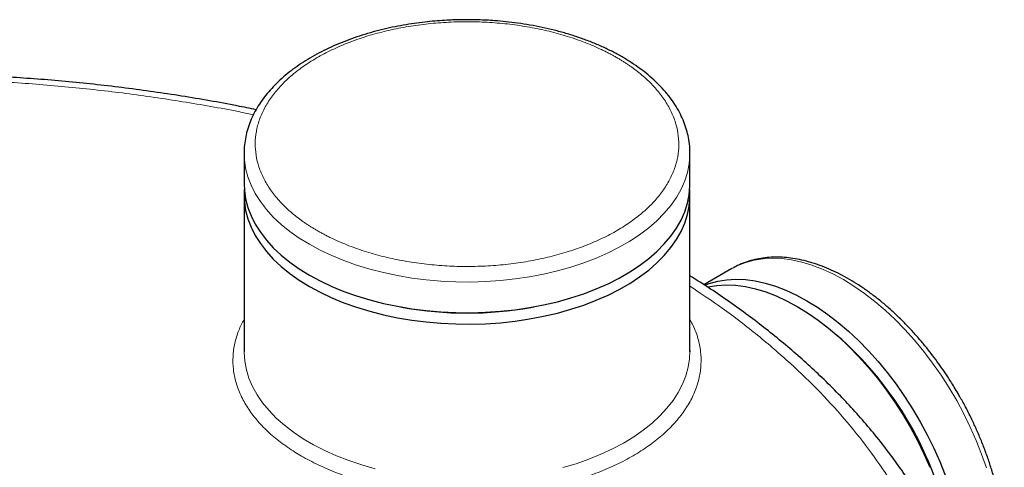
# Model space of a CAD drawing. Units: millimetres. Extents: x 0 to 420, y 0 to 297.
# Drawn here: x 380 to 398, y 146 to 154 of the extents above; entities that cross this region are included whole.
import ezdxf

# ---------------------------------------------------------------- set-up
doc = ezdxf.new("R2010")
doc.units = ezdxf.units.MM

msp = doc.modelspace()

# ---------------------------------------------------------------- linework, layer by layer
at = {"color": 7, "linetype": 'Continuous', "lineweight": 25}
for p, q in [((384.07254, 151.36058), (384.07254, 150.80942)), ((384.07254, 151.36058), (384.07258, 151.35065)), ((392.07254, 151.36058), (392.0725, 151.37088)), ((392.07254, 150.80942), (392.07254, 151.36058)), ((384.07254, 150.60528), (384.07254, 147.80863)), ((392.07254, 147.80863), (392.07254, 150.60528)), ((392.82557, 149.29208), (392.32417, 149.00263)), ((386.87634, 148.60594), (386.9268, 148.59681)), ((389.21828, 148.59681), (389.26874, 148.60594)), ((394.69831, 148.10634), (394.6339, 148.16079)), ((392.07189, 147.82186), (392.0718, 147.79869))]:
    msp.add_line(p, q, dxfattribs=at)
at = {"color": 8, "linetype": 'Continuous', "lineweight": 18, "flags": 128}
for points in [[(384.07258, 151.35065), (384.07757, 151.24487), (384.09988, 151.09109), (384.13993, 150.93851), (384.19754, 150.78781), (384.27247, 150.63968), (384.36436, 150.49476), (384.47282, 150.35371), (384.59735, 150.21716), (384.73741, 150.08572), (384.89236, 149.95997), (385.06151, 149.84047), (385.24411, 149.72776), (385.43935, 149.62235), (385.64634, 149.5247), (385.86417, 149.43525), (386.09187, 149.3544), (386.32841, 149.28251), (386.57274, 149.2199), (386.82377, 149.16685), (387.08037, 149.12359), (387.34141, 149.09033), (387.60571, 149.06721), (387.8721, 149.05433), (388.13938, 149.05175), (388.40636, 149.05949), (388.67186, 149.0775), (388.93467, 149.1057), (389.19364, 149.14398), (389.4476, 149.19216), (389.69542, 149.25002), (389.93599, 149.31731), (390.16823, 149.39373), (390.39112, 149.47892), (390.60365, 149.57253), (390.80488, 149.67412), (390.9939, 149.78324), (391.16988, 149.8994), (391.33202, 150.02209), (391.4796, 150.15077), (391.61197, 150.28484), (391.72853, 150.42372), (391.82876, 150.56678), (391.91222, 150.71338), (391.97853, 150.86288), (392.02739, 151.0146), (392.05859, 151.16787), (392.07198, 151.322), (392.07254, 151.36058)], [(392.82557, 149.29208), (392.92815, 149.34551), (393.07249, 149.4031), (393.22467, 149.44473), (393.384, 149.4702), (393.54976, 149.47941), (393.72122, 149.47231), (393.89762, 149.44893), (394.07815, 149.40938), (394.26203, 149.35383), (394.44842, 149.28254), (394.63649, 149.19581), (394.82541, 149.09405), (395.01433, 148.97769), (395.2024, 148.84727), (395.38879, 148.70336), (395.57267, 148.54661), (395.75321, 148.37772), (395.9296, 148.19744), (396.10106, 148.00658), (396.26682, 147.80598), (396.42615, 147.59656), (396.57833, 147.37923), (396.72268, 147.15497), (396.85855, 146.92479), (396.98535, 146.68971), (397.10249, 146.45077), (397.20947, 146.20906), (397.3058, 145.96564), (397.39105, 145.72161)], [(384.07254, 147.80863), (384.07273, 147.78612), (384.08427, 147.63194), (384.11361, 147.47856), (384.16065, 147.32664), (384.22515, 147.17688), (384.30683, 147.02994), (384.40534, 146.88648), (384.52022, 146.74714), (384.65097, 146.61254), (384.797, 146.48328), (384.95765, 146.35994), (385.13223, 146.24307)], [(389.79157, 145.72359), (390.02897, 145.79453), (390.25763, 145.87447), (390.47653, 145.96304), (390.6847, 146.05985), (390.8812, 146.16448), (391.06516, 146.27645), (391.23575, 146.39526), (391.39221, 146.52039), (391.53385, 146.65127), (391.66003, 146.78732), (391.77018, 146.92792), (391.86383, 147.07247), (391.94053, 147.2203), (391.99997, 147.37076), (392.04186, 147.52317), (392.06602, 147.67686), (392.07254, 147.80863)], [(385.13223, 146.24307), (385.31993, 146.13319), (385.51992, 146.03079), (385.73132, 145.93634), (385.95317, 145.85024), (386.18449, 145.7729), (386.42425, 145.70464)]]:
    msp.add_lwpolyline(points, dxfattribs=at)
at = {"color": 7, "linetype": 'Continuous', "lineweight": 25, "flags": 128}
for points in [[(384.07254, 150.80942), (384.07757, 150.6937), (384.09988, 150.53992), (384.13993, 150.38734), (384.19754, 150.23665), (384.27247, 150.08851), (384.36436, 149.9436), (384.47282, 149.80255), (384.59735, 149.666), (384.73741, 149.53455), (384.89236, 149.4088), (385.06151, 149.28931), (385.24411, 149.1766), (385.43935, 149.07119), (385.64634, 148.97354), (385.86417, 148.88409), (386.09187, 148.80323), (386.32841, 148.73134), (386.57274, 148.66873), (386.82377, 148.61568), (387.08037, 148.57243), (387.34141, 148.53917), (387.60571, 148.51605), (387.8721, 148.50317), (388.13938, 148.50059), (388.40636, 148.50832), (388.67186, 148.52633), (388.93467, 148.55454), (389.19364, 148.59282), (389.4476, 148.64099), (389.69542, 148.69886), (389.93599, 148.76615), (390.16823, 148.84256), (390.39112, 148.92776), (390.60365, 149.02136), (390.80488, 149.12295), (390.9939, 149.23207), (391.16988, 149.34824), (391.33202, 149.47093), (391.4796, 149.5996), (391.61197, 149.73367), (391.72853, 149.87255), (391.82876, 150.01561), (391.91222, 150.16222), (391.97853, 150.31172), (392.02739, 150.46344), (392.05859, 150.6167), (392.07198, 150.77083), (392.07254, 150.80942)], [(384.07645, 150.70735), (384.0731, 150.64387), (384.07757, 150.48957), (384.09988, 150.33579), (384.13993, 150.18321), (384.19754, 150.03251), (384.27247, 149.88438), (384.36436, 149.73946), (384.47282, 149.59842), (384.59735, 149.46186), (384.73741, 149.33042), (384.89236, 149.20467), (385.06151, 149.08517), (385.24411, 148.97247), (385.43935, 148.86705), (385.64634, 148.7694), (385.86417, 148.67995), (386.09187, 148.5991), (386.32841, 148.52721), (386.57274, 148.4646), (386.82377, 148.41155), (387.08037, 148.36829), (387.34141, 148.33503), (387.60571, 148.31191), (387.8721, 148.29903), (388.13938, 148.29645), (388.40636, 148.30419), (388.67186, 148.3222), (388.93467, 148.3504), (389.19364, 148.38868), (389.4476, 148.43686), (389.69542, 148.49472), (389.93599, 148.56201), (390.16823, 148.63843), (390.39112, 148.72363), (390.60365, 148.81723), (390.80488, 148.91882), (390.9939, 149.02794), (391.16988, 149.1441), (391.33202, 149.2668), (391.4796, 149.39547), (391.61197, 149.52954), (391.72853, 149.66842), (391.82876, 149.81148), (391.91222, 149.95809), (391.97853, 150.10758), (392.02739, 150.2593), (392.05859, 150.41257), (392.07198, 150.5667), (392.06863, 150.70735)], [(392.34056, 148.99683), (392.41842, 149.02552), (392.5706, 149.06714), (392.72992, 149.09262), (392.89569, 149.10182), (393.06715, 149.09472), (393.24354, 149.07134), (393.42408, 149.03179), (393.60795, 148.97624), (393.79434, 148.90495), (393.98242, 148.81822), (394.17134, 148.71646), (394.36026, 148.6001), (394.54833, 148.46968), (394.73472, 148.32577), (394.91859, 148.16902), (395.09913, 148.00013), (395.27552, 147.81985), (395.44699, 147.62899), (395.61275, 147.42839), (395.77208, 147.21897), (395.92425, 147.00164), (396.0686, 146.77738), (396.20448, 146.5472), (396.33127, 146.31212), (396.44842, 146.07318), (396.5554, 145.83147), (396.65173, 145.58806)], [(392.388, 148.96382), (392.39382, 148.96509), (392.55315, 148.99056), (392.71891, 148.99977), (392.89037, 148.99267), (393.06677, 148.96929), (393.2473, 148.92974), (393.43118, 148.87419), (393.61757, 148.8029), (393.80564, 148.71617), (393.99456, 148.61441), (394.18348, 148.49805), (394.37155, 148.36763), (394.55794, 148.22372), (394.74182, 148.06697), (394.92235, 147.89808), (395.09875, 147.7178), (395.27021, 147.52694), (395.43597, 147.32634), (395.5953, 147.11692), (395.74748, 146.89959), (395.89183, 146.67533), (396.0277, 146.44515), (396.15449, 146.21007), (396.27164, 145.97113), (396.37862, 145.72942)]]:
    msp.add_lwpolyline(points, dxfattribs=at)
at = {"color": 7, "linetype": 'Continuous', "lineweight": 25}
for centre, radius, start, end in [((388.07254, 155.00917), 6.51391, 259.869442, 280.130573), ((390.59728, 143.38704), 6.25223, 10.984944, 49.009683)]:
    msp.add_arc(centre, radius, start, end, dxfattribs=at)
for points, knots in [([(388.07254, 153.75427), (387.9863, 153.75338), (387.86527, 153.75212), (387.68711, 153.74374), (387.53575, 153.73372), (387.35638, 153.71701), (387.16965, 153.69435), (386.97633, 153.66498), (386.77979, 153.62874), (386.58223, 153.58549), (386.38546, 153.53521), (386.19099, 153.47794), (386.0001, 153.41376), (385.81389, 153.3428), (385.63338, 153.26522), (385.45942, 153.1812), (385.29284, 153.09094), (385.13435, 152.99468), (384.98465, 152.89264), (384.84437, 152.78509), (384.71411, 152.6723), (384.59443, 152.55456), (384.48585, 152.43218), (384.38887, 152.30551), (384.30397, 152.17488), (384.23157, 152.04068), (384.1721, 151.90332), (384.1258, 151.76315), (384.09351, 151.62059), (384.07469, 151.48244), (384.07379, 151.39188), (384.07336, 151.34968)], [0, 0, 0, 0, 0.04155909, 0.05831808, 0.08612627, 0.1149495, 0.14581978, 0.17798132, 0.21113, 0.24502365, 0.27949107, 0.31440693, 0.34967771, 0.38523282, 0.42101789, 0.45699067, 0.49311766, 0.52937177, 0.56573009, 0.602169, 0.63866703, 0.67520491, 0.71176298, 0.74832405, 0.78487435, 0.82140907, 0.85793747, 0.89448857, 0.93111548, 0.96789742, 1, 1, 1, 1]), ([(392.07079, 151.3719), (392.07089, 151.39656), (392.07121, 151.47416), (392.05518, 151.59956), (392.02371, 151.74721), (391.97854, 151.88861), (391.91963, 152.02815), (391.84689, 152.16527), (391.76063, 152.29943), (391.66114, 152.43008), (391.54885, 152.55666), (391.42423, 152.67869), (391.28782, 152.79571), (391.14022, 152.90731), (390.98205, 153.01311), (390.81396, 153.11279), (390.63665, 153.20605), (390.4508, 153.2926), (390.25718, 153.37223), (390.05656, 153.44471), (389.84984, 153.50982), (389.63802, 153.56737), (389.42235, 153.6172), (389.20457, 153.65911), (388.98776, 153.69292), (388.77616, 153.71859), (388.58897, 153.73531), (388.42259, 153.74572), (388.25699, 153.75273), (388.13951, 153.75371), (388.07254, 153.75427)], [0, 0, 0, 0, 0.01886953, 0.05936548, 0.0962091, 0.13323018, 0.17046838, 0.2079388, 0.24563135, 0.28351592, 0.32155217, 0.35969622, 0.39790629, 0.43614702, 0.47438874, 0.51260457, 0.55077481, 0.58888543, 0.62692164, 0.66486552, 0.70269177, 0.74036004, 0.77780174, 0.81488652, 0.85133757, 0.88644905, 0.91955587, 0.94306441, 0.96754014, 1, 1, 1, 1]), ([(384.2881, 152.141), (384.17572, 152.16406), (383.89935, 152.22077), (383.45408, 152.3022), (382.95372, 152.38637), (382.45046, 152.46229), (381.94521, 152.53026), (381.43886, 152.59014), (380.93277, 152.64189), (380.42923, 152.68546), (379.93294, 152.72075), (379.45697, 152.74744), (379.03227, 152.76534), (378.66045, 152.77644), (378.31354, 152.78385), (378.08161, 152.78493), (377.95855, 152.7855)], [0, 0, 0, 0, 0.05535821, 0.13614338, 0.2168195, 0.29735406, 0.37769804, 0.45777271, 0.53744471, 0.61646762, 0.69433147, 0.76978287, 0.83867709, 0.89220949, 0.94280997, 1, 1, 1, 1]), ([(396.89877, 147.02481), (396.85488, 147.09905), (396.79328, 147.20324), (396.69695, 147.35334), (396.6126, 147.47942), (396.50844, 147.62641), (396.39546, 147.7768), (396.27336, 147.92953), (396.14371, 148.08162), (396.00748, 148.23109), (395.86555, 148.37637), (395.71871, 148.51615), (395.56768, 148.64939), (395.41312, 148.77516), (395.25567, 148.89271), (395.09592, 149.00135), (394.93446, 149.10049), (394.77184, 149.18961), (394.60861, 149.26823), (394.44531, 149.33594), (394.28249, 149.39236), (394.12066, 149.43713), (393.96038, 149.46997), (393.80217, 149.49061), (393.64658, 149.49882), (393.49414, 149.49443), (393.34542, 149.47723), (393.20086, 149.44727), (393.06129, 149.40382), (392.94128, 149.35526), (392.87097, 149.31585), (392.84285, 149.30009)], [0, 0, 0, 0, 0.041876718, 0.058763566, 0.086784101, 0.115827464, 0.146933249, 0.179340576, 0.212742358, 0.246894852, 0.281625597, 0.316808226, 0.352348622, 0.388175526, 0.424233983, 0.460481643, 0.496884793, 0.53341589, 0.570052071, 0.60676957, 0.643546659, 0.680363787, 0.71720146, 0.754041957, 0.79087196, 0.827686307, 0.864494412, 0.901325375, 0.93823306, 0.975296662, 1, 1, 1, 1]), ([(397.31187, 141.61017), (397.30769, 141.69788), (397.29819, 141.89743), (397.26381, 142.20858), (397.2121, 142.5437), (397.14315, 142.8787), (397.05751, 143.21334), (396.95494, 143.54727), (396.8354, 143.8802), (396.69885, 144.21176), (396.54526, 144.54163), (396.37466, 144.86941), (396.18709, 145.19475), (395.98263, 145.51726), (395.76139, 145.83655), (395.52352, 146.15224), (395.26921, 146.46395), (395.00795, 146.76076), (394.73228, 147.053), (394.45269, 147.33026), (394.15981, 147.60251), (393.8656, 147.86014), (393.55974, 148.11283), (393.24241, 148.36036), (392.91408, 148.60267), (392.57422, 148.83915), (392.29369, 149.0262), (392.12283, 149.13228), (392.07254, 149.1635)], [0, 0, 0, 0, 0.03105921, 0.07066862, 0.1104168, 0.15031505, 0.1903734, 0.23059881, 0.27099579, 0.31156615, 0.35230888, 0.39321965, 0.43429248, 0.4755188, 0.51688807, 0.55838939, 0.60001033, 0.64173875, 0.67926437, 0.72104863, 0.75862302, 0.79621665, 0.83382277, 0.8714377, 0.90905822, 0.94668154, 0.98430528, 1, 1, 1, 1]), ([(397.18576, 142.65779), (397.20202, 142.67516), (397.25219, 142.72876), (397.32671, 142.83028), (397.40951, 142.96136), (397.48248, 143.10328), (397.54593, 143.25473), (397.59943, 143.41529), (397.64283, 143.58423), (397.67599, 143.76088), (397.69886, 143.94451), (397.71143, 144.1344), (397.71373, 144.32981), (397.70586, 144.53001), (397.68792, 144.73424), (397.66009, 144.94175), (397.62257, 145.15173), (397.57561, 145.36332), (397.51957, 145.57555), (397.4549, 145.78725), (397.38233, 145.99682), (397.30321, 146.20149), (397.21966, 146.39759), (397.14055, 146.56807), (397.06638, 146.71737), (396.98965, 146.86429), (396.93177, 146.96652), (396.89877, 147.02481)], [0, 0, 0, 0, 0.02017735, 0.06227312, 0.1046307, 0.14723914, 0.19006511, 0.23306218, 0.27618088, 0.31937426, 0.3626024, 0.40583141, 0.44903149, 0.49218062, 0.53526163, 0.57825917, 0.62115146, 0.66391125, 0.70649283, 0.74881762, 0.7907395, 0.83194464, 0.87163606, 0.90906202, 0.93563727, 0.96330479, 1, 1, 1, 1])]:
    msp.add_open_spline(points, degree=3, knots=knots, dxfattribs=at)
at = {"color": 8, "linetype": 'Continuous', "lineweight": 18}
for points, knots in [([(390.75954, 153.07506), (390.74987, 153.08062), (390.73051, 153.09172), (390.70109, 153.10814), (390.6714, 153.12439), (390.6414, 153.14045), (390.61111, 153.15632), (390.58052, 153.172), (390.54964, 153.18749), (390.51846, 153.2028), (390.4503, 153.23553), (390.34286, 153.28409), (390.19251, 153.3455), (390.03718, 153.40265), (389.87724, 153.45537), (389.71305, 153.50358), (389.48906, 153.56163), (389.2003, 153.62235), (388.84329, 153.67549), (388.47903, 153.70845), (388.11097, 153.7209), (387.74254, 153.71274), (387.3772, 153.68404), (387.0184, 153.63506), (386.66948, 153.56627), (386.33374, 153.47831), (386.01431, 153.37201), (385.71419, 153.24837), (385.43621, 153.10855), (385.18298, 152.95385), (384.95685, 152.78573), (384.75997, 152.60577), (384.59418, 152.41566), (384.46103, 152.21717), (384.36177, 152.01218), (384.29734, 151.80261), (384.26834, 151.59043), (384.27503, 151.37762), (384.31737, 151.16618), (384.39494, 150.9581), (384.48838, 150.78909), (384.57981, 150.65755), (384.6566, 150.5609), (384.74141, 150.46651), (384.83404, 150.37461), (384.93427, 150.2854), (385.02036, 150.21635), (385.08791, 150.16588), (385.13405, 150.13274), (385.18131, 150.10014), (385.2296, 150.06803), (385.26269, 150.04708), (385.27924, 150.03661)], [0, 0, 0, 0, 0.00347494, 0.00694853, 0.01042117, 0.01389326, 0.01736521, 0.02083742, 0.02431029, 0.02778422, 0.03125962, 0.04688681, 0.06251634, 0.07814358, 0.09377306, 0.1094003, 0.12502977, 0.15627731, 0.18752484, 0.21877237, 0.25001991, 0.28126744, 0.31251497, 0.3437625, 0.37501004, 0.40625757, 0.4375051, 0.46875263, 0.50000017, 0.5312477, 0.56249523, 0.59374277, 0.6249903, 0.65623783, 0.68748536, 0.7187329, 0.74998043, 0.78122796, 0.8124755, 0.84372303, 0.87497056, 0.89059775, 0.90622728, 0.92185452, 0.93748399, 0.95311124, 0.96874071, 0.97499455, 0.98124504, 0.98749455, 0.99374542, 1, 1, 1, 1]), ([(385.38554, 149.97271), (385.39522, 149.96716), (385.41457, 149.95606), (385.44399, 149.93963), (385.47368, 149.92339), (385.50368, 149.90733), (385.53397, 149.89146), (385.56456, 149.87578), (385.59544, 149.86029), (385.62662, 149.84498), (385.69478, 149.81225), (385.80222, 149.76369), (385.95257, 149.70227), (386.1079, 149.64513), (386.26785, 149.5924), (386.43203, 149.5442), (386.65602, 149.48615), (386.94478, 149.42543), (387.30179, 149.37229), (387.66605, 149.33933), (388.03412, 149.32687), (388.40255, 149.33504), (388.76788, 149.36374), (389.12668, 149.41272), (389.4756, 149.48151), (389.81135, 149.56946), (390.13077, 149.67576), (390.43089, 149.79941), (390.70887, 149.93923), (390.96211, 150.09393), (391.18823, 150.26205), (391.38511, 150.44201), (391.5509, 150.63212), (391.68405, 150.8306), (391.78331, 151.03559), (391.84774, 151.24516), (391.87675, 151.45735), (391.87005, 151.67016), (391.82771, 151.8816), (391.75014, 152.08968), (391.6567, 152.25868), (391.56527, 152.39023), (391.48848, 152.48688), (391.40367, 152.58127), (391.31104, 152.67317), (391.21081, 152.76238), (391.12472, 152.83142), (391.05717, 152.8819), (391.01103, 152.91504), (390.96377, 152.94764), (390.91548, 152.97975), (390.88239, 153.00069), (390.86584, 153.01117)], [0, 0, 0, 0, 0.00347494, 0.00694853, 0.01042117, 0.01389326, 0.01736521, 0.02083742, 0.02431029, 0.02778422, 0.03125962, 0.04688681, 0.06251634, 0.07814353, 0.09377306, 0.1094003, 0.12502977, 0.15627731, 0.18752484, 0.21877237, 0.25001991, 0.28126744, 0.31251497, 0.3437625, 0.37501004, 0.40625757, 0.4375051, 0.46875263, 0.50000017, 0.5312477, 0.56249523, 0.59374277, 0.6249903, 0.65623783, 0.68748536, 0.7187329, 0.74998043, 0.78122796, 0.8124755, 0.84372303, 0.87497056, 0.89059775, 0.90622728, 0.92185447, 0.93748399, 0.95311118, 0.96874071, 0.97499455, 0.98124504, 0.98749455, 0.99374542, 1, 1, 1, 1]), ([(390.86584, 153.01117), (390.85714, 153.01658), (390.83975, 153.02741), (390.81329, 153.04345), (390.7866, 153.05936), (390.76856, 153.06983), (390.75954, 153.07506)], [0, 0, 0, 0, 0.250012744, 0.5, 0.749987256, 1, 1, 1, 1]), ([(378.0521, 152.69401), (378.40175, 152.68831), (379.10112, 152.67693), (380.14602, 152.61755), (381.1838, 152.52711), (382.21182, 152.40411), (383.22413, 152.24494), (383.90047, 152.12566), (384.23257, 152.05093), (384.23877, 152.04953)], [0, 0, 0, 0, 0.16613095, 0.33229662, 0.49839558, 0.66457301, 0.83067064, 0.99683726, 1, 1, 1, 1]), ([(385.27924, 150.03661), (385.28794, 150.03119), (385.30534, 150.02037), (385.33179, 150.00433), (385.35849, 149.98842), (385.37652, 149.97795), (385.38554, 149.97271)], [0, 0, 0, 0, 0.25001274, 0.5, 0.74998726, 1, 1, 1, 1]), ([(392.07254, 148.97623), (392.26875, 148.84535), (392.69381, 148.56181), (393.29342, 148.0998), (393.88014, 147.59749), (394.41678, 147.07662), (394.90312, 146.53966), (395.33723, 145.98792), (395.71814, 145.42323), (396.04392, 144.84726), (396.31593, 144.26182), (396.52509, 143.66835), (396.64611, 143.25714), (396.68086, 143.04353), (396.68292, 143.03088)], [0, 0, 0, 0, 0.078495636, 0.170050443, 0.261648679, 0.353202816, 0.444794778, 0.536365556, 0.627938618, 0.719529674, 0.811084492, 0.902682679, 0.994236707, 1, 1, 1, 1]), ([(384.07254, 148.38029), (384.03871, 148.31523), (383.96584, 148.17513), (383.90056, 147.95327), (383.86773, 147.71889), (383.87534, 147.48364), (383.92208, 147.24996), (384.00783, 147.01997), (384.13175, 146.79587), (384.2925, 146.57966), (384.48929, 146.37375), (384.71763, 146.17867), (384.89602, 146.06054), (384.98521, 146.00148)], [0, 0, 0, 0, 0.07977864, 0.17180074, 0.26382302, 0.35584512, 0.44786718, 0.53988936, 0.63191132, 0.72393348, 0.81595574, 0.90797775, 1, 1, 1, 1]), ([(385.10269, 145.93086), (385.20132, 145.87703), (385.39857, 145.76936), (385.72701, 145.62978), (386.07545, 145.50796), (386.44318, 145.4065), (386.82605, 145.32597), (387.22066, 145.26723), (387.62326, 145.23081), (388.03007, 145.21704), (388.43728, 145.22606), (388.84107, 145.25779), (389.23765, 145.31192), (389.62329, 145.38795), (389.99438, 145.48516), (390.34743, 145.60265), (390.67913, 145.73931), (390.98638, 145.89386), (391.26627, 146.06484), (391.51619, 146.25065), (391.7338, 146.44956), (391.91705, 146.65968), (392.06421, 146.87906), (392.17391, 147.10562), (392.24516, 147.33726), (392.2771, 147.57176), (392.27013, 147.80705), (392.2217, 148.04045), (392.15609, 148.23086), (392.09282, 148.3402), (392.07254, 148.37525)], [0, 0, 0, 0, 0.03640109, 0.0728021, 0.10920324, 0.14560431, 0.18200542, 0.21840648, 0.25480749, 0.29120856, 0.32760966, 0.36401076, 0.40041179, 0.4368129, 0.473214, 0.5096151, 0.5460162, 0.58241724, 0.61881841, 0.65521948, 0.69162053, 0.72802158, 0.76442268, 0.80082371, 0.8372248, 0.87362586, 0.91002693, 0.94642805, 0.98282908, 1, 1, 1, 1])]:
    msp.add_open_spline(points, degree=3, knots=knots, dxfattribs=at)
msp.add_open_spline([(384.98521, 146.00148), (385.02376, 145.97735), (385.06249, 145.95408), (385.10269, 145.93086)], degree=3, dxfattribs=at)

doc.saveas('drawing.dxf')
